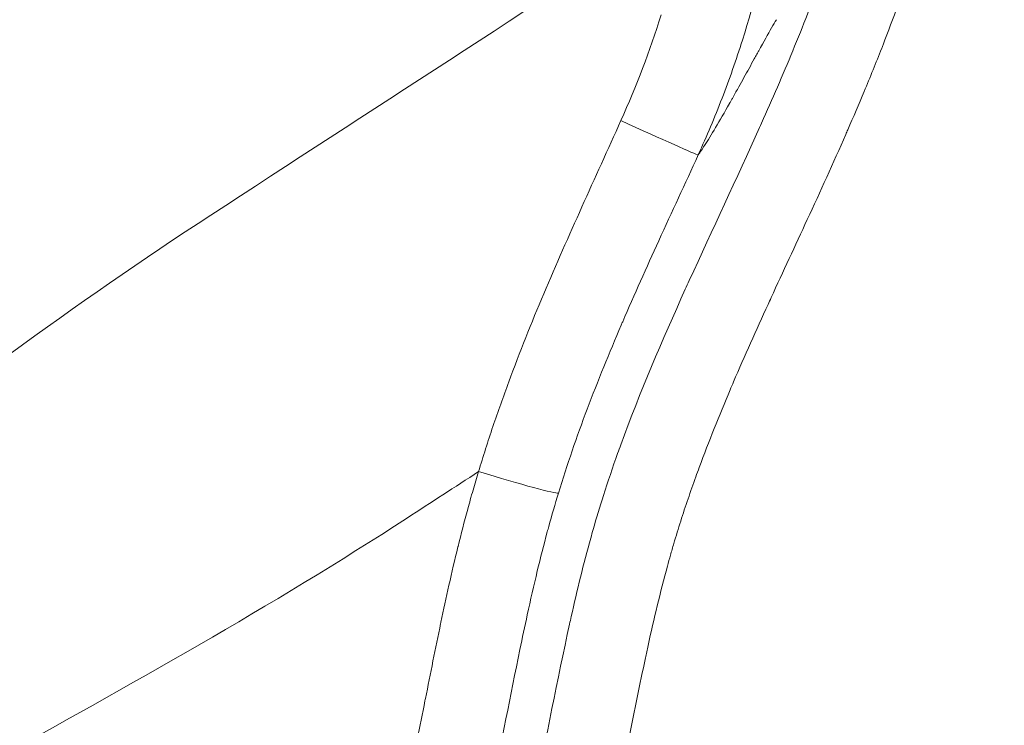
# Model space of a CAD drawing. Extents: x 16 to 8416, y -11 to 5929.
# Drawn here: x 2704 to 2849, y 4161 to 4265 of the extents above; entities that cross this region are included whole.
import ezdxf

# ---------------------------------------------------------------- set-up
doc = ezdxf.new("R2010")
doc.units = 0
doc.header["$MEASUREMENT"] = 0
doc.header["$PDMODE"] = 1
doc.layers.get('0').update_dxf_attribs({"linetype": 'CONTINUOUS'})
doc.layers.get('DefPoints').update_dxf_attribs({"linetype": 'CONTINUOUS'})
for name, color, linetype, lineweight in [('FRAM3', 1, 'CONTINUOUS', 50), ('外形線', 7, 'CONTINUOUS', 18), ('寸法線', 3, 'CONTINUOUS', 18)]:
    doc.layers.add(name, color=color, linetype=linetype, lineweight=lineweight)
doc.styles.get("Standard").update_dxf_attribs({"font": 'TXT.SHX', "bigfont": 'bigfont.shx'})
doc.dimstyles.new('20ベース', dxfattribs={"dimscale": 20, "dimtxt": 3, "dimasz": 3, "dimexe": 0, "dimexo": 1, "dimgap": 1, "dimtad": 3, "dimdec": 0, "dimdsep": 46, "dimtxsty": 'STANDARD', "dimblk": 'DOTSMALL', "dimcen": 0, "dimclrd": 256, "dimclre": 256, "dimclrt": 7, "dimadec": 3, "dimazin": 2, "dimtfac": 1, "dimtdec": 0, "dimtix": 1, "dimtmove": 2, "dimatfit": 2, "dimldrblk": 'OPEN', "dimfxl": 1, "dimtolj": 1, "dimlwd": -1, "dimlwe": -1, "dimarcsym": 0})

# ---------------------------------------------------------------- blocks, each defined once
blk = doc.blocks.new('_DotSmall')
at = {"layer": 'FRAM3', "color": 0, "const_width": 0.5}
blk.add_lwpolyline([(-0.0625, 0, 1), (0.0625, 0, 1)], format="xyb", close=True, dxfattribs=at)
blk = doc.blocks.new('*D12')
at = {"layer": 'DefPoints', "color": 0}
for p in [(3425.59, 4946.23), (3425.59, 4419.32), (1261.55, 4170.37)]:
    blk.add_point(p, dxfattribs=at)
at = {"layer": '寸法線'}
for p, q in [((1261.55, 4190.37), (1261.55, 4946.23)), ((1261.55, 4946.23), (3425.59, 4946.23)), ((3425.59, 4439.32), (3425.59, 4946.23))]:
    blk.add_line(p, q, dxfattribs=at)
at = {"layer": '寸法線', "xscale": 60, "yscale": 60, "zscale": 60, "rotation": 180}
blk.add_blockref('_DotSmall', (1261.55, 4946.23), dxfattribs=at)
at = {"layer": '寸法線', "xscale": 60, "yscale": 60, "zscale": 60}
blk.add_blockref('_DotSmall', (3425.59, 4946.23), dxfattribs=at)
at = {"layer": '寸法線', "color": 7, "insert": (2343.57, 4996.23), "char_height": 60, "attachment_point": 5}
blk.add_mtext('\\A1;2164', dxfattribs=at)
blk = doc.blocks.new('_OPEN')
at = {"color": 0, "linetype": 'ByBlock'}
for p, q in [((-1, 0.1667), (0, 0)), ((0, 0), (-1, -0.1667)), ((0, 0), (-1, 0))]:
    blk.add_line(p, q, dxfattribs=at)
blk = doc.blocks.new('*D13')
at = {"layer": 'DefPoints', "color": 0}
for p in [(1625.09, 4722.43), (984.03, 3849.34), (3066.6, 3849.34)]:
    blk.add_point(p, dxfattribs=at)
at = {"layer": '寸法線'}
for p, q in [((1605.09, 4722.43), (984.03, 4722.43)), ((984.03, 4722.43), (984.03, 3849.34)), ((3046.6, 3849.34), (984.03, 3849.34))]:
    blk.add_line(p, q, dxfattribs=at)
at = {"layer": '寸法線', "xscale": 60, "yscale": 60, "zscale": 60}
for p, rotation in [((984.03, 4722.43), 90), ((984.03, 3849.34), 270)]:
    blk.add_blockref('_DotSmall', p, dxfattribs=dict(at, rotation=rotation))
at = {"layer": '寸法線', "color": 7, "insert": (934.03, 4285.89), "char_height": 60, "attachment_point": 5, "rotation": 90}
blk.add_mtext('\\A1;873', dxfattribs=at)

msp = doc.modelspace()

# ---------------------------------------------------------------- linework, layer by layer
at = {"layer": '外形線'}
for centre, major_axis, ratio, start_param, end_param in [((2792.01, 4250.54), (-11.55, 5.29), 0.011196, 1.588454, 3.089221), ((2770.83, 4199.18), (-12.14, 3.72), 0.033661, 1.610905, 3.089203)]:
    msp.add_ellipse(centre, major_axis=major_axis, ratio=ratio, start_param=start_param, end_param=end_param, dxfattribs=at)
for points, knots in [([(2559.91, 4112.92), (2578.85, 4125.23), (2597.8, 4137.53), (2636.82, 4162.87), (2654.17, 4180.09), (2692.5, 4208.94), (2711.66, 4223.37), (2755.17, 4251.62), (2778.6, 4266.84), (2802.03, 4282.05)], [-0.1197549, -0.1197549, -0.1197549, -0.1197549, -0.0519763, -0.0519763, 0.0198144, 0.0198144, 0.091605, 0.091605, 0.1754243, 0.1754243, 0.1754243, 0.1754243]), ([(2825.28, 4248.28), (2823.43, 4244.07), (2821.53, 4239.9), (2819.6, 4235.73), (2817.83, 4231.9), (2816.05, 4228.08), (2814.29, 4224.24)], [0.27114009, 0.27114009, 0.27114009, 0.27114009, 0.28484069, 0.28484069, 0.28484069, 0.297429, 0.297429, 0.297429, 0.297429]), ([(2771.19, 4198.62), (2767.69, 4196.35), (2764.19, 4194.08), (2740.62, 4178.77), (2719.65, 4167.13), (2677.7, 4143.85), (2654.92, 4135), (2615.03, 4109.09), (2595.22, 4096.23), (2575.4, 4083.36)], [-0.0310312, -0.0310312, -0.0310312, -0.0310312, -0.0185199, -0.0185199, 0.0532708, 0.0532708, 0.1250614, 0.1250614, 0.195945, 0.195945, 0.195945, 0.195945])]:
    msp.add_open_spline(points, degree=3, knots=knots, dxfattribs=at)
for points in [[(2814.47, 4279.72), (2813.35, 4273.78), (2811.88, 4267.92), (2810.05, 4262.15)], [(2818.32, 4262.65), (2819.76, 4266.22), (2821.13, 4269.8), (2822.39, 4273.41)], [(2832.98, 4267.37), (2832.27, 4265.4), (2831.53, 4263.44), (2830.77, 4261.49)], [(2792.16, 4250.32), (2794.44, 4255.38), (2796.41, 4260.57), (2798.06, 4265.87)], [(2815.06, 4265.15), (2814.85, 4264.82), (2814.62, 4264.43), (2814.35, 4263.97)], [(2814.35, 4263.97), (2813.84, 4263.09), (2813.2, 4261.95), (2812.46, 4260.6)], [(2810.05, 4262.15), (2809.14, 4259.27), (2808.14, 4256.42), (2807.05, 4253.6)], [(2817.75, 4261.26), (2817.94, 4261.72), (2818.13, 4262.19), (2818.32, 4262.65)], [(2812.36, 4260.42), (2812.3, 4260.31), (2812.23, 4260.19), (2812.17, 4260.08)], [(2812.38, 4260.46), (2812.37, 4260.45), (2812.37, 4260.43), (2812.36, 4260.42)], [(2812.39, 4260.48), (2812.39, 4260.48), (2812.38, 4260.47), (2812.38, 4260.46)], [(2812.4, 4260.5), (2812.4, 4260.5), (2812.4, 4260.49), (2812.39, 4260.48)], [(2812.46, 4260.6), (2812.44, 4260.57), (2812.42, 4260.53), (2812.4, 4260.5)], [(2813.17, 4250.61), (2814.75, 4254.14), (2816.28, 4257.69), (2817.75, 4261.26)], [(2830.57, 4260.96), (2829.73, 4258.83), (2828.87, 4256.71), (2827.99, 4254.6)], [(2830.77, 4261.49), (2830.7, 4261.31), (2830.64, 4261.14), (2830.57, 4260.96)], [(2811.8, 4259.4), (2811.54, 4258.94), (2811.29, 4258.47), (2811.03, 4258)], [(2812.17, 4260.08), (2812.05, 4259.86), (2811.92, 4259.63), (2811.8, 4259.4)], [(2811.03, 4258), (2810.54, 4257.12), (2810.04, 4256.22), (2809.52, 4255.29)], [(2809.41, 4255.1), (2809.14, 4254.6), (2808.86, 4254.09), (2808.57, 4253.58)], [(2809.52, 4255.29), (2809.49, 4255.23), (2809.45, 4255.16), (2809.41, 4255.1)], [(2827.99, 4254.6), (2827.2, 4252.72), (2826.4, 4250.84), (2825.58, 4248.97)], [(2807.05, 4253.6), (2805.97, 4250.79), (2804.8, 4248.01), (2803.55, 4245.28)], [(2808.25, 4253), (2808.23, 4252.97), (2808.21, 4252.94), (2808.2, 4252.91)], [(2808.36, 4253.2), (2808.32, 4253.13), (2808.29, 4253.07), (2808.25, 4253)], [(2808.57, 4253.58), (2808.5, 4253.45), (2808.43, 4253.33), (2808.36, 4253.2)], [(2808.14, 4252.81), (2807.43, 4251.55), (2806.74, 4250.36), (2806.1, 4249.29)], [(2808.2, 4252.91), (2808.18, 4252.88), (2808.16, 4252.84), (2808.14, 4252.81)], [(2786.4, 4237.6), (2788.31, 4241.85), (2790.24, 4246.08), (2792.16, 4250.32)], [(2812.57, 4249.28), (2812.77, 4249.72), (2812.97, 4250.16), (2813.17, 4250.61)], [(2802.23, 4226.76), (2805.65, 4234.28), (2809.19, 4241.75), (2812.57, 4249.28)], [(2806.1, 4249.29), (2805.5, 4248.29), (2804.95, 4247.39), (2804.47, 4246.64)], [(2825.58, 4248.97), (2825.48, 4248.74), (2825.38, 4248.51), (2825.28, 4248.28)], [(2804.47, 4246.64), (2804.13, 4246.12), (2803.82, 4245.66), (2803.55, 4245.28)], [(2803.54, 4245.25), (2801.61, 4241.04), (2799.66, 4236.84), (2797.73, 4232.63)], [(2780.8, 4224.82), (2782.6, 4229.11), (2784.49, 4233.36), (2786.4, 4237.6)], [(2797.73, 4232.63), (2795.93, 4228.67), (2794.14, 4224.7), (2792.42, 4220.7)], [(2792.14, 4202.58), (2794.96, 4210.35), (2798.23, 4217.94), (2801.64, 4225.48)], [(2801.64, 4225.48), (2801.84, 4225.91), (2802.03, 4226.33), (2802.23, 4226.76)], [(2775.63, 4211.85), (2777.25, 4216.21), (2778.98, 4220.52), (2780.79, 4224.81)], [(2780.79, 4224.81), (2780.79, 4224.81), (2780.79, 4224.82), (2780.8, 4224.82)], [(2814.29, 4224.24), (2814.14, 4223.9), (2813.98, 4223.57), (2813.83, 4223.23)], [(2813.83, 4223.23), (2812.1, 4219.45), (2810.39, 4215.65), (2808.75, 4211.84)], [(2792.2, 4220.19), (2790.44, 4216.1), (2788.76, 4211.99), (2787.19, 4207.83)], [(2792.42, 4220.7), (2792.34, 4220.53), (2792.27, 4220.36), (2792.2, 4220.19)], [(2773.3, 4205.27), (2774.05, 4207.47), (2774.82, 4209.67), (2775.63, 4211.85)], [(2775.63, 4211.85), (2775.63, 4211.85), (2775.63, 4211.85), (2775.63, 4211.85)], [(2808.75, 4211.84), (2808.58, 4211.44), (2808.41, 4211.04), (2808.25, 4210.64)], [(2808.25, 4210.64), (2806.65, 4206.87), (2805.11, 4203.08), (2803.69, 4199.24)], [(2787.19, 4207.83), (2785.65, 4203.75), (2784.22, 4199.63), (2782.95, 4195.45)], [(2772.22, 4201.96), (2772.57, 4203.07), (2772.93, 4204.17), (2773.3, 4205.27)], [(2791.67, 4201.3), (2791.83, 4201.72), (2791.98, 4202.15), (2792.14, 4202.58)], [(2771.19, 4198.62), (2771.52, 4199.73), (2771.86, 4200.85), (2772.22, 4201.96)], [(2789.58, 4195.1), (2790.24, 4197.18), (2790.94, 4199.24), (2791.67, 4201.3)], [(2770.37, 4195.87), (2770.63, 4196.79), (2770.91, 4197.71), (2771.19, 4198.62)], [(2803.19, 4197.85), (2802.41, 4195.69), (2801.66, 4193.52), (2800.96, 4191.33)], [(2803.69, 4199.24), (2803.52, 4198.78), (2803.35, 4198.31), (2803.19, 4197.85)], [(2769.97, 4194.48), (2770.1, 4194.95), (2770.23, 4195.41), (2770.37, 4195.87)], [(2782.95, 4195.45), (2782.45, 4193.82), (2781.97, 4192.19), (2781.52, 4190.55)], [(2788.06, 4190.09), (2788.54, 4191.77), (2789.05, 4193.44), (2789.58, 4195.1)], [(2769.59, 4193.12), (2769.72, 4193.58), (2769.84, 4194.03), (2769.97, 4194.48)], [(2768.16, 4187.59), (2768.61, 4189.43), (2769.09, 4191.27), (2769.59, 4193.1)], [(2769.59, 4193.1), (2769.59, 4193.11), (2769.59, 4193.11), (2769.59, 4193.12)], [(2800.96, 4191.33), (2800.79, 4190.78), (2800.62, 4190.23), (2800.45, 4189.68)], [(2781.31, 4189.74), (2780.79, 4187.84), (2780.3, 4185.92), (2779.84, 4184)], [(2781.52, 4190.55), (2781.45, 4190.28), (2781.38, 4190.01), (2781.31, 4189.74)], [(2787.71, 4188.84), (2787.83, 4189.26), (2787.94, 4189.67), (2788.06, 4190.09)], [(2800.45, 4189.68), (2800.28, 4189.13), (2800.11, 4188.58), (2799.95, 4188.03)], [(2784.84, 4177.27), (2785.71, 4181.15), (2786.65, 4185.02), (2787.71, 4188.84)], [(2799.95, 4188.03), (2799.78, 4187.46), (2799.61, 4186.88), (2799.45, 4186.31)], [(2766.82, 4181.89), (2767.24, 4183.77), (2767.68, 4185.65), (2768.14, 4187.52)], [(2768.14, 4187.52), (2768.15, 4187.54), (2768.15, 4187.56), (2768.16, 4187.59)], [(2799.45, 4186.31), (2799.3, 4185.77), (2799.15, 4185.24), (2799, 4184.7)], [(2779.84, 4184), (2779.32, 4181.85), (2778.83, 4179.69), (2778.36, 4177.53)], [(2799, 4184.7), (2797.95, 4180.84), (2797.02, 4176.93), (2796.16, 4173)], [(2765.64, 4176.43), (2766.02, 4178.26), (2766.41, 4180.08), (2766.82, 4181.89)], [(2763.36, 4165.22), (2764.1, 4168.89), (2764.83, 4172.57), (2765.6, 4176.23)], [(2765.6, 4176.23), (2765.61, 4176.3), (2765.62, 4176.37), (2765.64, 4176.43)], [(2778.36, 4177.53), (2777.99, 4175.83), (2777.63, 4174.12), (2777.28, 4172.42)], [(2779.41, 4151.28), (2781.23, 4159.54), (2782.77, 4167.89), (2784.59, 4176.16)], [(2784.59, 4176.16), (2784.67, 4176.53), (2784.76, 4176.9), (2784.84, 4177.27)], [(2777.28, 4172.42), (2775.87, 4165.61), (2774.58, 4158.77), (2773.1, 4151.99)], [(2796.16, 4173), (2796.03, 4172.39), (2795.9, 4171.78), (2795.77, 4171.17)], [(2795.77, 4171.17), (2794.94, 4167.3), (2794.16, 4163.41), (2793.37, 4159.53)], [(2762.14, 4159.18), (2762.53, 4161.07), (2762.91, 4162.97), (2763.29, 4164.86)], [(2763.29, 4164.86), (2763.32, 4164.98), (2763.34, 4165.1), (2763.36, 4165.22)]]:
    msp.add_open_spline(points, degree=3, dxfattribs=at)

# ---------------------------------------------------------------- dimensions: what is measured, and where the dimension line sits
at = {"layer": '寸法線'}
dim = msp.add_linear_dim(base=(3425.59, 4946.23), p1=(1261.55, 4170.37), p2=(3425.59, 4419.32), dimstyle='20ベース', dxfattribs=at)
dim.commit()
dim.dimension.update_dxf_attribs({"geometry": '*D12', "text_midpoint": (2343.57, 4996.23)})
dim = msp.add_linear_dim(base=(984.03, 3849.34), p1=(1625.09, 4722.43), p2=(3066.6, 3849.34), angle=90, dimstyle='20ベース', override={"dimdec": 0}, dxfattribs=at)
dim.commit()
dim.dimension.update_dxf_attribs({"geometry": '*D13', "text_midpoint": (934.03, 4285.89)})

doc.saveas('drawing.dxf')
